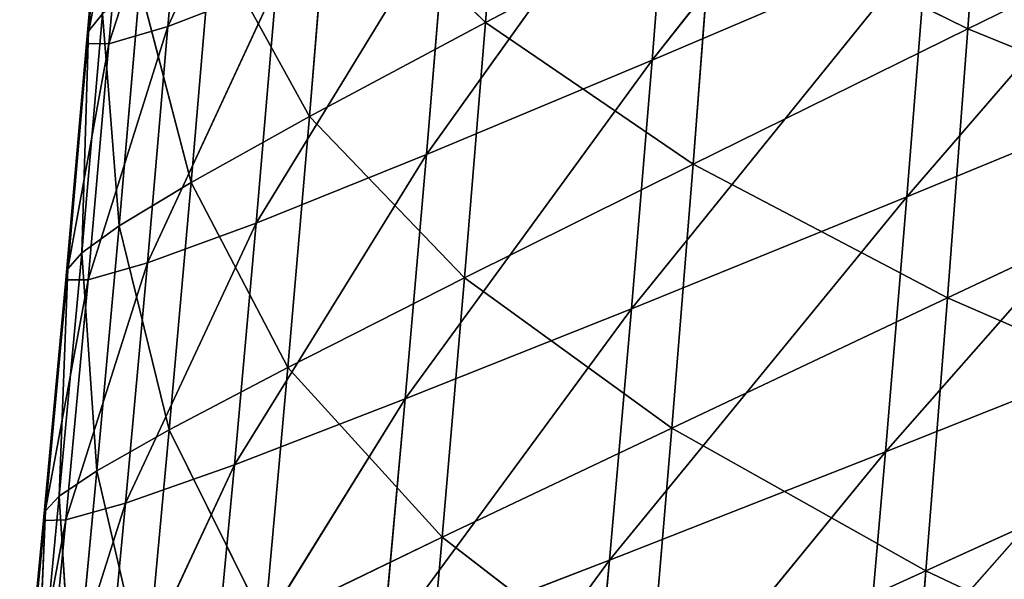
# Model space of a CAD drawing. Units: centimetres. Extents: x -27.7 to 27.7, y -24.7 to 28.8.
# Drawn here: x -21.8 to -19.5, y 10.6 to 11.9 of the extents above; entities that cross this region are included whole.
import ezdxf

# ---------------------------------------------------------------- set-up
doc = ezdxf.new("R2010")
doc.units = ezdxf.units.CM
doc.layers.get('0').update_dxf_attribs({"true_color": 0xff5454})

# ---------------------------------------------------------------- blocks, each defined once
blk = doc.blocks.new('Group')
for p, q in [((-49.9052, 32.1208, 111.0041), (-51.612, 29.9499, 111.6929)), ((-54.4274, 30.145, 113.6807), (-53.6814, 31.737, 112.8951)), ((-49.6664, 31.6885, 118.5421), (-49.7776, 30.1308, 118.6475)), ((-52.5818, 30.1681, 118.7132), (-52.468, 31.6433, 118.6536)), ((-54.7685, 31.4582, 115.9998), (-54.8894, 30.1178, 116.0341)), ((-54.309, 31.4787, 113.6434), (-54.7713, 30.0436, 114.4549)), ((-54.4274, 30.145, 113.6807), (-54.309, 31.4787, 113.6434)), ((-50.132, 29.1549, 111.2296), (-48.1696, 31.4279, 110.5781)), ((-54.7804, 31.3807, 115.2119), (-54.9011, 30.0472, 115.2451)), ((-54.9011, 30.0472, 115.2451), (-54.6514, 31.3738, 114.4212)), ((-54.7804, 31.3807, 115.2119), (-54.8894, 30.1178, 116.0341)), ((-54.7713, 30.0436, 114.4549), (-54.6514, 31.3738, 114.4212)), ((-52.9245, 29.401, 112.3198), (-51.4993, 31.3959, 111.6028)), ((-51.612, 29.9499, 111.6929), (-51.4993, 31.3959, 111.6028)), ((-53.6044, 29.6212, 118.5294), (-53.4873, 31.0609, 118.4824)), ((-52.5818, 30.1681, 118.7132), (-53.4873, 31.0609, 118.4824)), ((-47.9461, 31.0286, 118.3815), (-49.7776, 30.1308, 118.6475)), ((-52.5818, 30.1681, 118.7132), (-51.258, 30.8628, 118.7064)), ((-51.3748, 29.3439, 118.7905), (-51.258, 30.8628, 118.7064)), ((-49.7776, 30.1308, 118.6475), (-51.258, 30.8628, 118.7064)), ((-52.8091, 30.812, 112.2472), (-53.9151, 29.0025, 112.9972)), ((-52.8091, 30.812, 112.2472), (-52.9245, 29.401, 112.3198)), ((-54.1731, 30.6537, 118.0818), (-54.2925, 29.2384, 118.1209)), ((-54.1731, 30.6537, 118.0818), (-53.6044, 29.6212, 118.5294)), ((-50.0146, 30.6311, 111.1133), (-51.7329, 28.5041, 111.7872)), ((-50.0146, 30.6311, 111.1133), (-51.612, 29.9499, 111.6929)), ((-50.132, 29.1549, 111.2296), (-50.0146, 30.6311, 111.1133)), ((-54.5912, 30.3847, 117.5052), (-54.7119, 28.986, 117.5403)), ((-54.2925, 29.2384, 118.1209), (-54.5912, 30.3847, 117.5052)), ((-54.5465, 28.7713, 113.7285), (-53.7975, 30.3886, 112.9391)), ((-53.7975, 30.3886, 112.9391), (-54.4274, 30.145, 113.6807)), ((-53.7975, 30.3886, 112.9391), (-53.9151, 29.0025, 112.9972)), ((-54.929, 28.83, 116.839), (-54.8081, 30.2184, 116.8049)), ((-54.8894, 30.1178, 116.0341), (-54.8081, 30.2184, 116.8049)), ((-54.8081, 30.2184, 116.8049), (-54.7119, 28.986, 117.5403)), ((-53.6044, 29.6212, 118.5294), (-52.5818, 30.1681, 118.7132)), ((-52.7037, 28.6832, 118.7785), (-52.5818, 30.1681, 118.7132)), ((-52.5818, 30.1681, 118.7132), (-51.3748, 29.3439, 118.7905)), ((-54.8894, 30.1178, 116.0341), (-55.0103, 28.7371, 116.0689)), ((-54.929, 28.83, 116.839), (-54.8894, 30.1178, 116.0341)), ((-54.8894, 30.1178, 116.0341), (-54.9011, 30.0472, 115.2451)), ((-54.4274, 30.145, 113.6807), (-54.8914, 28.673, 114.4958)), ((-54.7713, 30.0436, 114.4549), (-54.4274, 30.145, 113.6807)), ((-54.5465, 28.7713, 113.7285), (-54.4274, 30.145, 113.6807)), ((-51.3748, 29.3439, 118.7905), (-49.7776, 30.1308, 118.6475)), ((-49.7776, 30.1308, 118.6475), (-49.896, 28.5676, 118.759)), ((-49.7776, 30.1308, 118.6475), (-48.0578, 29.4328, 118.5177)), ((-54.9011, 30.0472, 115.2451), (-55.022, 28.673, 115.282)), ((-55.022, 28.673, 115.282), (-54.7713, 30.0436, 114.4549)), ((-54.9011, 30.0472, 115.2451), (-55.0103, 28.7371, 116.0689)), ((-54.7713, 30.0436, 114.4549), (-54.9011, 30.0472, 115.2451)), ((-54.8914, 28.673, 114.4958), (-54.7713, 30.0436, 114.4549)), ((-53.0484, 27.9796, 112.3947), (-51.612, 29.9499, 111.6929)), ((-51.612, 29.9499, 111.6929), (-52.9245, 29.401, 112.3198)), ((-51.7329, 28.5041, 111.7872), (-51.612, 29.9499, 111.6929)), ((-50.2567, 27.6718, 111.3475), (-48.2829, 29.9164, 110.7176)), ((-48.2829, 29.9164, 110.7176), (-50.132, 29.1549, 111.2296)), ((-53.6044, 29.6212, 118.5294), (-54.2925, 29.2384, 118.1209)), ((-53.7301, 28.1635, 118.5796), (-53.6044, 29.6212, 118.5294)), ((-52.7037, 28.6832, 118.7785), (-53.6044, 29.6212, 118.5294)), ((-48.0578, 29.4328, 118.5177), (-49.896, 28.5676, 118.759)), ((-52.9245, 29.401, 112.3198), (-54.0413, 27.5976, 113.0564)), ((-52.9245, 29.401, 112.3198), (-53.9151, 29.0025, 112.9972)), ((-52.9245, 29.401, 112.3198), (-53.0484, 27.9796, 112.3947)), ((-51.3748, 29.3439, 118.7905), (-52.7037, 28.6832, 118.7785)), ((-51.4993, 27.8107, 118.8789), (-51.3748, 29.3439, 118.7905)), ((-49.896, 28.5676, 118.759), (-51.3748, 29.3439, 118.7905)), ((-54.2925, 29.2384, 118.1209), (-54.7119, 28.986, 117.5403)), ((-54.2925, 29.2384, 118.1209), (-54.4205, 27.8006, 118.1621)), ((-54.2925, 29.2384, 118.1209), (-53.7301, 28.1635, 118.5796)), ((-50.132, 29.1549, 111.2296), (-51.8615, 27.0419, 111.8824)), ((-51.7329, 28.5041, 111.7872), (-50.132, 29.1549, 111.2296)), ((-50.2567, 27.6718, 111.3475), (-50.132, 29.1549, 111.2296)), ((-54.7119, 28.986, 117.5403), (-54.929, 28.83, 116.839)), ((-54.7119, 28.986, 117.5403), (-54.8414, 27.5618, 117.5766)), ((-54.4205, 27.8006, 118.1621), (-54.7119, 28.986, 117.5403)), ((-54.6745, 27.3743, 113.7768), (-53.9151, 29.0025, 112.9972)), ((-53.9151, 29.0025, 112.9972), (-54.5465, 28.7713, 113.7285)), ((-53.9151, 29.0025, 112.9972), (-54.0413, 27.5976, 113.0564)), ((-55.0591, 27.4155, 116.8735), (-54.929, 28.83, 116.839)), ((-54.929, 28.83, 116.839), (-55.0103, 28.7371, 116.0689)), ((-54.929, 28.83, 116.839), (-54.8414, 27.5618, 117.5766)), ((-55.0103, 28.7371, 116.0689), (-55.1404, 27.3299, 116.1044)), ((-55.0591, 27.4155, 116.8735), (-55.0103, 28.7371, 116.0689)), ((-55.022, 28.673, 115.282), (-55.0103, 28.7371, 116.0689)), ((-54.5465, 28.7713, 113.7285), (-55.0205, 27.2768, 114.5372)), ((-54.5465, 28.7713, 113.7285), (-54.8914, 28.673, 114.4958)), ((-54.6745, 27.3743, 113.7768), (-54.5465, 28.7713, 113.7285)), ((-53.7301, 28.1635, 118.5796), (-52.7037, 28.6832, 118.7785)), ((-52.8333, 27.176, 118.8471), (-52.7037, 28.6832, 118.7785)), ((-52.7037, 28.6832, 118.7785), (-51.4993, 27.8107, 118.8789)), ((-55.022, 28.673, 115.282), (-55.1515, 27.2727, 115.3193)), ((-55.1515, 27.2727, 115.3193), (-54.8914, 28.673, 114.4958)), ((-55.022, 28.673, 115.282), (-55.1404, 27.3299, 116.1044)), ((-54.8914, 28.673, 114.4958), (-55.022, 28.673, 115.282)), ((-55.0205, 27.2768, 114.5372), (-54.8914, 28.673, 114.4958)), ((-49.896, 28.5676, 118.759), (-51.4993, 27.8107, 118.8789)), ((-49.896, 28.5676, 118.759), (-50.0212, 26.9812, 118.8702)), ((-49.896, 28.5676, 118.759), (-48.1759, 27.8194, 118.6536)), ((-53.1802, 26.5339, 112.4702), (-51.7329, 28.5041, 111.7872)), ((-51.7329, 28.5041, 111.7872), (-53.0484, 27.9796, 112.3947)), ((-51.8615, 27.0419, 111.8824), (-51.7329, 28.5041, 111.7872)), ((-50.3883, 26.1617, 111.4618), (-48.4035, 28.4089, 110.8601)), ((-48.4035, 28.4089, 110.8601), (-50.2567, 27.6718, 111.3475)), ((-53.7301, 28.1635, 118.5796), (-54.4205, 27.8006, 118.1621)), ((-53.8637, 26.6779, 118.6327), (-53.7301, 28.1635, 118.5796)), ((-52.8333, 27.176, 118.8471), (-53.7301, 28.1635, 118.5796)), ((-53.0484, 27.9796, 112.3947), (-54.1759, 26.1628, 113.1164)), ((-54.0413, 27.5976, 113.0564), (-53.0484, 27.9796, 112.3947)), ((-53.0484, 27.9796, 112.3947), (-53.1802, 26.5339, 112.4702)), ((-48.1759, 27.8194, 118.6536), (-50.0212, 26.9812, 118.8702)), ((-54.8414, 27.5618, 117.5766), (-54.4205, 27.8006, 118.1621)), ((-54.4205, 27.8006, 118.1621), (-54.5567, 26.3309, 118.2055)), ((-54.4205, 27.8006, 118.1621), (-53.8637, 26.6779, 118.6327)), ((-52.8333, 27.176, 118.8471), (-51.4993, 27.8107, 118.8789)), ((-51.6308, 26.2484, 118.9678), (-51.4993, 27.8107, 118.8789)), ((-50.0212, 26.9812, 118.8702), (-51.4993, 27.8107, 118.8789)), ((-50.2567, 27.6718, 111.3475), (-51.9971, 25.5466, 111.9751)), ((-50.2567, 27.6718, 111.3475), (-51.8615, 27.0419, 111.8824)), ((-50.3883, 26.1617, 111.4618), (-50.2567, 27.6718, 111.3475)), ((-54.8109, 25.9436, 113.826), (-54.0413, 27.5976, 113.0564)), ((-54.0413, 27.5976, 113.0564), (-54.6745, 27.3743, 113.7768)), ((-54.0413, 27.5976, 113.0564), (-54.1759, 26.1628, 113.1164)), ((-54.8414, 27.5618, 117.5766), (-55.0591, 27.4155, 116.8735)), ((-54.8414, 27.5618, 117.5766), (-54.9791, 26.1041, 117.6147)), ((-54.5567, 26.3309, 118.2055), (-54.8414, 27.5618, 117.5766)), ((-55.1972, 25.9667, 116.9101), (-55.0591, 27.4155, 116.8735)), ((-55.1404, 27.3299, 116.1044), (-55.0591, 27.4155, 116.8735)), ((-55.0591, 27.4155, 116.8735), (-54.9791, 26.1041, 117.6147)), ((-54.6745, 27.3743, 113.7768), (-55.1579, 25.8455, 114.5799)), ((-55.0205, 27.2768, 114.5372), (-54.6745, 27.3743, 113.7768)), ((-54.8109, 25.9436, 113.826), (-54.6745, 27.3743, 113.7768)), ((-55.1404, 27.3299, 116.1044), (-55.2785, 25.8879, 116.1412)), ((-55.1972, 25.9667, 116.9101), (-55.1404, 27.3299, 116.1044)), ((-55.1404, 27.3299, 116.1044), (-55.1515, 27.2727, 115.3193)), ((-55.2894, 25.8371, 115.3582), (-55.0205, 27.2768, 114.5372)), ((-55.1515, 27.2727, 115.3193), (-55.2894, 25.8371, 115.3582)), ((-55.1515, 27.2727, 115.3193), (-55.2785, 25.8879, 116.1412)), ((-55.1579, 25.8455, 114.5799), (-55.0205, 27.2768, 114.5372)), ((-55.0205, 27.2768, 114.5372), (-55.1515, 27.2727, 115.3193)), ((-53.8637, 26.6779, 118.6327), (-52.8333, 27.176, 118.8471)), ((-52.9702, 25.6347, 118.9167), (-52.8333, 27.176, 118.8471)), ((-52.8333, 27.176, 118.8471), (-51.6308, 26.2484, 118.9678)), ((-53.3194, 25.05, 112.5446), (-51.8615, 27.0419, 111.8824)), ((-53.1802, 26.5339, 112.4702), (-51.8615, 27.0419, 111.8824)), ((-51.9971, 25.5466, 111.9751), (-51.8615, 27.0419, 111.8824)), ((-51.6308, 26.2484, 118.9678), (-50.0212, 26.9812, 118.8702)), ((-50.0212, 26.9812, 118.8702), (-50.1531, 25.353, 118.9749)), ((-50.0212, 26.9812, 118.8702), (-48.3009, 26.1671, 118.7795))]:
    blk.add_line(p, q)
at = {"color": 8, "true_color": 0x828282}
mesh = blk.add_polyface(dxfattribs=at)
corners = [(-49.9052, 32.1208, 111.0041), (-51.612, 29.9499, 111.6929), (-51.4993, 31.3959, 111.6028)]
mesh.append_faces([[corners[k] for k in face] for face in [(0, 1, 2)]], dxfattribs={"color": 8})
mesh = blk.add_polyface(dxfattribs=at)
corners = [(-49.9052, 32.1208, 111.0041), (-50.0146, 30.6311, 111.1133), (-51.612, 29.9499, 111.6929)]
mesh.append_faces([[corners[k] for k in face] for face in [(0, 1, 2)]], dxfattribs={"color": 8})
mesh = blk.add_polyface(dxfattribs=at)
corners = [(-53.6814, 31.737, 112.8951), (-53.7975, 30.3886, 112.9391), (-54.4274, 30.145, 113.6807)]
mesh.append_faces([[corners[k] for k in face] for face in [(0, 1, 2)]], dxfattribs={"color": 8})
mesh = blk.add_polyface(dxfattribs=at)
corners = [(-53.6814, 31.737, 112.8951), (-54.4274, 30.145, 113.6807), (-54.309, 31.4787, 113.6434)]
mesh.append_faces([[corners[k] for k in face] for face in [(0, 1, 2)]], dxfattribs={"color": 8})
mesh = blk.add_polyface(dxfattribs=at)
corners = [(-49.6664, 31.6885, 118.5421), (-51.258, 30.8628, 118.7064), (-49.7776, 30.1308, 118.6475)]
mesh.append_faces([[corners[k] for k in face] for face in [(0, 1, 2)]], dxfattribs={"color": 8})
mesh = blk.add_polyface(dxfattribs=at)
corners = [(-47.9461, 31.0286, 118.3815), (-49.6664, 31.6885, 118.5421), (-49.7776, 30.1308, 118.6475)]
mesh.append_faces([[corners[k] for k in face] for face in [(0, 1, 2)]], dxfattribs={"color": 8})
mesh = blk.add_polyface(dxfattribs=at)
corners = [(-52.468, 31.6433, 118.6536), (-53.4873, 31.0609, 118.4824), (-52.5818, 30.1681, 118.7132)]
mesh.append_faces([[corners[k] for k in face] for face in [(0, 1, 2)]], dxfattribs={"color": 8})
mesh = blk.add_polyface(dxfattribs=at)
corners = [(-51.258, 30.8628, 118.7064), (-52.468, 31.6433, 118.6536), (-52.5818, 30.1681, 118.7132)]
mesh.append_faces([[corners[k] for k in face] for face in [(0, 1, 2)]], dxfattribs={"color": 8})
mesh = blk.add_polyface(dxfattribs=at)
corners = [(-54.7685, 31.4582, 115.9998), (-54.8894, 30.1178, 116.0341), (-54.8081, 30.2184, 116.8049)]
mesh.append_faces([[corners[k] for k in face] for face in [(0, 1, 2)]], dxfattribs={"color": 8})
mesh = blk.add_polyface(dxfattribs=at)
corners = [(-54.7685, 31.4582, 115.9998), (-54.7804, 31.3807, 115.2119), (-54.8894, 30.1178, 116.0341)]
mesh.append_faces([[corners[k] for k in face] for face in [(0, 1, 2)]], dxfattribs={"color": 8})
mesh = blk.add_polyface(dxfattribs=at)
corners = [(-54.309, 31.4787, 113.6434), (-54.7713, 30.0436, 114.4549), (-54.6514, 31.3738, 114.4212)]
mesh.append_faces([[corners[k] for k in face] for face in [(0, 1, 2)]], dxfattribs={"color": 8})
mesh = blk.add_polyface(dxfattribs=at)
corners = [(-54.309, 31.4787, 113.6434), (-54.4274, 30.145, 113.6807), (-54.7713, 30.0436, 114.4549)]
mesh.append_faces([[corners[k] for k in face] for face in [(0, 1, 2)]], dxfattribs={"color": 8})
mesh = blk.add_polyface(dxfattribs=at)
corners = [(-48.1696, 31.4279, 110.5781), (-48.2829, 29.9164, 110.7176), (-50.132, 29.1549, 111.2296)]
mesh.append_faces([[corners[k] for k in face] for face in [(0, 1, 2)]], dxfattribs={"color": 8})
mesh = blk.add_polyface(dxfattribs=at)
corners = [(-48.1696, 31.4279, 110.5781), (-50.132, 29.1549, 111.2296), (-50.0146, 30.6311, 111.1133)]
mesh.append_faces([[corners[k] for k in face] for face in [(0, 1, 2)]], dxfattribs={"color": 8})
mesh = blk.add_polyface(dxfattribs=at)
corners = [(-54.7804, 31.3807, 115.2119), (-54.9011, 30.0472, 115.2451), (-54.8894, 30.1178, 116.0341)]
mesh.append_faces([[corners[k] for k in face] for face in [(0, 1, 2)]], dxfattribs={"color": 8})
mesh = blk.add_polyface(dxfattribs=at)
corners = [(-54.7804, 31.3807, 115.2119), (-54.6514, 31.3738, 114.4212), (-54.9011, 30.0472, 115.2451)]
mesh.append_faces([[corners[k] for k in face] for face in [(0, 1, 2)]], dxfattribs={"color": 8})
mesh = blk.add_polyface(dxfattribs=at)
corners = [(-54.6514, 31.3738, 114.4212), (-54.7713, 30.0436, 114.4549), (-54.9011, 30.0472, 115.2451)]
mesh.append_faces([[corners[k] for k in face] for face in [(0, 1, 2)]], dxfattribs={"color": 8})
mesh = blk.add_polyface(dxfattribs=at)
corners = [(-51.4993, 31.3959, 111.6028), (-51.612, 29.9499, 111.6929), (-52.9245, 29.401, 112.3198)]
mesh.append_faces([[corners[k] for k in face] for face in [(0, 1, 2)]], dxfattribs={"color": 8})
mesh = blk.add_polyface(dxfattribs=at)
corners = [(-51.4993, 31.3959, 111.6028), (-52.9245, 29.401, 112.3198), (-52.8091, 30.812, 112.2472)]
mesh.append_faces([[corners[k] for k in face] for face in [(0, 1, 2)]], dxfattribs={"color": 8})
mesh = blk.add_polyface(dxfattribs=at)
corners = [(-53.4873, 31.0609, 118.4824), (-54.1731, 30.6537, 118.0818), (-53.6044, 29.6212, 118.5294)]
mesh.append_faces([[corners[k] for k in face] for face in [(0, 1, 2)]], dxfattribs={"color": 8})
mesh = blk.add_polyface(dxfattribs=at)
corners = [(-52.5818, 30.1681, 118.7132), (-53.4873, 31.0609, 118.4824), (-53.6044, 29.6212, 118.5294)]
mesh.append_faces([[corners[k] for k in face] for face in [(0, 1, 2)]], dxfattribs={"color": 8})
mesh = blk.add_polyface(dxfattribs=at)
corners = [(-47.9461, 31.0286, 118.3815), (-49.7776, 30.1308, 118.6475), (-48.0578, 29.4328, 118.5177)]
mesh.append_faces([[corners[k] for k in face] for face in [(0, 1, 2)]], dxfattribs={"color": 8})
mesh = blk.add_polyface(dxfattribs=at)
corners = [(-51.258, 30.8628, 118.7064), (-52.5818, 30.1681, 118.7132), (-51.3748, 29.3439, 118.7905)]
mesh.append_faces([[corners[k] for k in face] for face in [(0, 1, 2)]], dxfattribs={"color": 8})
mesh = blk.add_polyface(dxfattribs=at)
corners = [(-49.7776, 30.1308, 118.6475), (-51.258, 30.8628, 118.7064), (-51.3748, 29.3439, 118.7905)]
mesh.append_faces([[corners[k] for k in face] for face in [(0, 1, 2)]], dxfattribs={"color": 8})
mesh = blk.add_polyface(dxfattribs=at)
corners = [(-52.8091, 30.812, 112.2472), (-53.9151, 29.0025, 112.9972), (-53.7975, 30.3886, 112.9391)]
mesh.append_faces([[corners[k] for k in face] for face in [(0, 1, 2)]], dxfattribs={"color": 8})
mesh = blk.add_polyface(dxfattribs=at)
corners = [(-52.8091, 30.812, 112.2472), (-52.9245, 29.401, 112.3198), (-53.9151, 29.0025, 112.9972)]
mesh.append_faces([[corners[k] for k in face] for face in [(0, 1, 2)]], dxfattribs={"color": 8})
mesh = blk.add_polyface(dxfattribs=at)
corners = [(-54.1731, 30.6537, 118.0818), (-54.5912, 30.3847, 117.5052), (-54.2925, 29.2384, 118.1209)]
mesh.append_faces([[corners[k] for k in face] for face in [(0, 1, 2)]], dxfattribs={"color": 8})
mesh = blk.add_polyface(dxfattribs=at)
corners = [(-53.6044, 29.6212, 118.5294), (-54.1731, 30.6537, 118.0818), (-54.2925, 29.2384, 118.1209)]
mesh.append_faces([[corners[k] for k in face] for face in [(0, 1, 2)]], dxfattribs={"color": 8})
mesh = blk.add_polyface(dxfattribs=at)
corners = [(-50.0146, 30.6311, 111.1133), (-51.7329, 28.5041, 111.7872), (-51.612, 29.9499, 111.6929)]
mesh.append_faces([[corners[k] for k in face] for face in [(0, 1, 2)]], dxfattribs={"color": 8})
mesh = blk.add_polyface(dxfattribs=at)
corners = [(-50.0146, 30.6311, 111.1133), (-50.132, 29.1549, 111.2296), (-51.7329, 28.5041, 111.7872)]
mesh.append_faces([[corners[k] for k in face] for face in [(0, 1, 2)]], dxfattribs={"color": 8})
mesh = blk.add_polyface(dxfattribs=at)
corners = [(-54.5912, 30.3847, 117.5052), (-54.8081, 30.2184, 116.8049), (-54.7119, 28.986, 117.5403)]
mesh.append_faces([[corners[k] for k in face] for face in [(0, 1, 2)]], dxfattribs={"color": 8})
mesh = blk.add_polyface(dxfattribs=at)
corners = [(-54.5912, 30.3847, 117.5052), (-54.7119, 28.986, 117.5403), (-54.2925, 29.2384, 118.1209)]
mesh.append_faces([[corners[k] for k in face] for face in [(0, 1, 2)]], dxfattribs={"color": 8})
mesh = blk.add_polyface(dxfattribs=at)
corners = [(-53.7975, 30.3886, 112.9391), (-53.9151, 29.0025, 112.9972), (-54.5465, 28.7713, 113.7285)]
mesh.append_faces([[corners[k] for k in face] for face in [(0, 1, 2)]], dxfattribs={"color": 8})
mesh = blk.add_polyface(dxfattribs=at)
corners = [(-53.7975, 30.3886, 112.9391), (-54.5465, 28.7713, 113.7285), (-54.4274, 30.145, 113.6807)]
mesh.append_faces([[corners[k] for k in face] for face in [(0, 1, 2)]], dxfattribs={"color": 8})
mesh = blk.add_polyface(dxfattribs=at)
corners = [(-54.8081, 30.2184, 116.8049), (-54.8894, 30.1178, 116.0341), (-54.929, 28.83, 116.839)]
mesh.append_faces([[corners[k] for k in face] for face in [(0, 1, 2)]], dxfattribs={"color": 8})
mesh = blk.add_polyface(dxfattribs=at)
corners = [(-54.8081, 30.2184, 116.8049), (-54.929, 28.83, 116.839), (-54.7119, 28.986, 117.5403)]
mesh.append_faces([[corners[k] for k in face] for face in [(0, 1, 2)]], dxfattribs={"color": 8})
mesh = blk.add_polyface(dxfattribs=at)
corners = [(-52.5818, 30.1681, 118.7132), (-53.6044, 29.6212, 118.5294), (-52.7037, 28.6832, 118.7785)]
mesh.append_faces([[corners[k] for k in face] for face in [(0, 1, 2)]], dxfattribs={"color": 8})
mesh = blk.add_polyface(dxfattribs=at)
corners = [(-51.3748, 29.3439, 118.7905), (-52.5818, 30.1681, 118.7132), (-52.7037, 28.6832, 118.7785)]
mesh.append_faces([[corners[k] for k in face] for face in [(0, 1, 2)]], dxfattribs={"color": 8})
mesh = blk.add_polyface(dxfattribs=at)
corners = [(-54.8894, 30.1178, 116.0341), (-55.0103, 28.7371, 116.0689), (-54.929, 28.83, 116.839)]
mesh.append_faces([[corners[k] for k in face] for face in [(0, 1, 2)]], dxfattribs={"color": 8})
mesh = blk.add_polyface(dxfattribs=at)
corners = [(-54.8894, 30.1178, 116.0341), (-54.9011, 30.0472, 115.2451), (-55.0103, 28.7371, 116.0689)]
mesh.append_faces([[corners[k] for k in face] for face in [(0, 1, 2)]], dxfattribs={"color": 8})
mesh = blk.add_polyface(dxfattribs=at)
corners = [(-54.4274, 30.145, 113.6807), (-54.8914, 28.673, 114.4958), (-54.7713, 30.0436, 114.4549)]
mesh.append_faces([[corners[k] for k in face] for face in [(0, 1, 2)]], dxfattribs={"color": 8})
mesh = blk.add_polyface(dxfattribs=at)
corners = [(-54.4274, 30.145, 113.6807), (-54.5465, 28.7713, 113.7285), (-54.8914, 28.673, 114.4958)]
mesh.append_faces([[corners[k] for k in face] for face in [(0, 1, 2)]], dxfattribs={"color": 8})
mesh = blk.add_polyface(dxfattribs=at)
corners = [(-49.7776, 30.1308, 118.6475), (-51.3748, 29.3439, 118.7905), (-49.896, 28.5676, 118.759)]
mesh.append_faces([[corners[k] for k in face] for face in [(0, 1, 2)]], dxfattribs={"color": 8})
mesh = blk.add_polyface(dxfattribs=at)
corners = [(-48.0578, 29.4328, 118.5177), (-49.7776, 30.1308, 118.6475), (-49.896, 28.5676, 118.759)]
mesh.append_faces([[corners[k] for k in face] for face in [(0, 1, 2)]], dxfattribs={"color": 8})
mesh = blk.add_polyface(dxfattribs=at)
corners = [(-54.9011, 30.0472, 115.2451), (-55.022, 28.673, 115.282), (-55.0103, 28.7371, 116.0689)]
mesh.append_faces([[corners[k] for k in face] for face in [(0, 1, 2)]], dxfattribs={"color": 8})
mesh = blk.add_polyface(dxfattribs=at)
corners = [(-54.9011, 30.0472, 115.2451), (-54.7713, 30.0436, 114.4549), (-55.022, 28.673, 115.282)]
mesh.append_faces([[corners[k] for k in face] for face in [(0, 1, 2)]], dxfattribs={"color": 8})
mesh = blk.add_polyface(dxfattribs=at)
corners = [(-54.7713, 30.0436, 114.4549), (-54.8914, 28.673, 114.4958), (-55.022, 28.673, 115.282)]
mesh.append_faces([[corners[k] for k in face] for face in [(0, 1, 2)]], dxfattribs={"color": 8})
mesh = blk.add_polyface(dxfattribs=at)
corners = [(-51.612, 29.9499, 111.6929), (-51.7329, 28.5041, 111.7872), (-53.0484, 27.9796, 112.3947)]
mesh.append_faces([[corners[k] for k in face] for face in [(0, 1, 2)]], dxfattribs={"color": 8})
mesh = blk.add_polyface(dxfattribs=at)
corners = [(-51.612, 29.9499, 111.6929), (-53.0484, 27.9796, 112.3947), (-52.9245, 29.401, 112.3198)]
mesh.append_faces([[corners[k] for k in face] for face in [(0, 1, 2)]], dxfattribs={"color": 8})
mesh = blk.add_polyface(dxfattribs=at)
corners = [(-48.2829, 29.9164, 110.7176), (-48.4035, 28.4089, 110.8601), (-50.2567, 27.6718, 111.3475)]
mesh.append_faces([[corners[k] for k in face] for face in [(0, 1, 2)]], dxfattribs={"color": 8})
mesh = blk.add_polyface(dxfattribs=at)
corners = [(-48.2829, 29.9164, 110.7176), (-50.2567, 27.6718, 111.3475), (-50.132, 29.1549, 111.2296)]
mesh.append_faces([[corners[k] for k in face] for face in [(0, 1, 2)]], dxfattribs={"color": 8})
mesh = blk.add_polyface(dxfattribs=at)
corners = [(-53.6044, 29.6212, 118.5294), (-54.2925, 29.2384, 118.1209), (-53.7301, 28.1635, 118.5796)]
mesh.append_faces([[corners[k] for k in face] for face in [(0, 1, 2)]], dxfattribs={"color": 8})
mesh = blk.add_polyface(dxfattribs=at)
corners = [(-52.7037, 28.6832, 118.7785), (-53.6044, 29.6212, 118.5294), (-53.7301, 28.1635, 118.5796)]
mesh.append_faces([[corners[k] for k in face] for face in [(0, 1, 2)]], dxfattribs={"color": 8})
mesh = blk.add_polyface(dxfattribs=at)
corners = [(-48.0578, 29.4328, 118.5177), (-49.896, 28.5676, 118.759), (-48.1759, 27.8194, 118.6536)]
mesh.append_faces([[corners[k] for k in face] for face in [(0, 1, 2)]], dxfattribs={"color": 8})
mesh = blk.add_polyface(dxfattribs=at)
corners = [(-52.9245, 29.401, 112.3198), (-54.0413, 27.5976, 113.0564), (-53.9151, 29.0025, 112.9972)]
mesh.append_faces([[corners[k] for k in face] for face in [(0, 1, 2)]], dxfattribs={"color": 8})
mesh = blk.add_polyface(dxfattribs=at)
corners = [(-52.9245, 29.401, 112.3198), (-53.0484, 27.9796, 112.3947), (-54.0413, 27.5976, 113.0564)]
mesh.append_faces([[corners[k] for k in face] for face in [(0, 1, 2)]], dxfattribs={"color": 8})
mesh = blk.add_polyface(dxfattribs=at)
corners = [(-51.3748, 29.3439, 118.7905), (-52.7037, 28.6832, 118.7785), (-51.4993, 27.8107, 118.8789)]
mesh.append_faces([[corners[k] for k in face] for face in [(0, 1, 2)]], dxfattribs={"color": 8})
mesh = blk.add_polyface(dxfattribs=at)
corners = [(-49.896, 28.5676, 118.759), (-51.3748, 29.3439, 118.7905), (-51.4993, 27.8107, 118.8789)]
mesh.append_faces([[corners[k] for k in face] for face in [(0, 1, 2)]], dxfattribs={"color": 8})
mesh = blk.add_polyface(dxfattribs=at)
corners = [(-54.2925, 29.2384, 118.1209), (-54.7119, 28.986, 117.5403), (-54.4205, 27.8006, 118.1621)]
mesh.append_faces([[corners[k] for k in face] for face in [(0, 1, 2)]], dxfattribs={"color": 8})
mesh = blk.add_polyface(dxfattribs=at)
corners = [(-53.7301, 28.1635, 118.5796), (-54.2925, 29.2384, 118.1209), (-54.4205, 27.8006, 118.1621)]
mesh.append_faces([[corners[k] for k in face] for face in [(0, 1, 2)]], dxfattribs={"color": 8})
mesh = blk.add_polyface(dxfattribs=at)
corners = [(-50.132, 29.1549, 111.2296), (-51.8615, 27.0419, 111.8824), (-51.7329, 28.5041, 111.7872)]
mesh.append_faces([[corners[k] for k in face] for face in [(0, 1, 2)]], dxfattribs={"color": 8})
mesh = blk.add_polyface(dxfattribs=at)
corners = [(-50.132, 29.1549, 111.2296), (-50.2567, 27.6718, 111.3475), (-51.8615, 27.0419, 111.8824)]
mesh.append_faces([[corners[k] for k in face] for face in [(0, 1, 2)]], dxfattribs={"color": 8})
mesh = blk.add_polyface(dxfattribs=at)
corners = [(-54.7119, 28.986, 117.5403), (-54.929, 28.83, 116.839), (-54.8414, 27.5618, 117.5766)]
mesh.append_faces([[corners[k] for k in face] for face in [(0, 1, 2)]], dxfattribs={"color": 8})
mesh = blk.add_polyface(dxfattribs=at)
corners = [(-54.7119, 28.986, 117.5403), (-54.8414, 27.5618, 117.5766), (-54.4205, 27.8006, 118.1621)]
mesh.append_faces([[corners[k] for k in face] for face in [(0, 1, 2)]], dxfattribs={"color": 8})
mesh = blk.add_polyface(dxfattribs=at)
corners = [(-53.9151, 29.0025, 112.9972), (-54.0413, 27.5976, 113.0564), (-54.6745, 27.3743, 113.7768)]
mesh.append_faces([[corners[k] for k in face] for face in [(0, 1, 2)]], dxfattribs={"color": 8})
mesh = blk.add_polyface(dxfattribs=at)
corners = [(-53.9151, 29.0025, 112.9972), (-54.6745, 27.3743, 113.7768), (-54.5465, 28.7713, 113.7285)]
mesh.append_faces([[corners[k] for k in face] for face in [(0, 1, 2)]], dxfattribs={"color": 8})
mesh = blk.add_polyface(dxfattribs=at)
corners = [(-54.929, 28.83, 116.839), (-55.0103, 28.7371, 116.0689), (-55.0591, 27.4155, 116.8735)]
mesh.append_faces([[corners[k] for k in face] for face in [(0, 1, 2)]], dxfattribs={"color": 8})
mesh = blk.add_polyface(dxfattribs=at)
corners = [(-54.929, 28.83, 116.839), (-55.0591, 27.4155, 116.8735), (-54.8414, 27.5618, 117.5766)]
mesh.append_faces([[corners[k] for k in face] for face in [(0, 1, 2)]], dxfattribs={"color": 8})
mesh = blk.add_polyface(dxfattribs=at)
corners = [(-55.0103, 28.7371, 116.0689), (-55.1404, 27.3299, 116.1044), (-55.0591, 27.4155, 116.8735)]
mesh.append_faces([[corners[k] for k in face] for face in [(0, 1, 2)]], dxfattribs={"color": 8})
mesh = blk.add_polyface(dxfattribs=at)
corners = [(-55.0103, 28.7371, 116.0689), (-55.022, 28.673, 115.282), (-55.1404, 27.3299, 116.1044)]
mesh.append_faces([[corners[k] for k in face] for face in [(0, 1, 2)]], dxfattribs={"color": 8})
mesh = blk.add_polyface(dxfattribs=at)
corners = [(-54.5465, 28.7713, 113.7285), (-55.0205, 27.2768, 114.5372), (-54.8914, 28.673, 114.4958)]
mesh.append_faces([[corners[k] for k in face] for face in [(0, 1, 2)]], dxfattribs={"color": 8})
mesh = blk.add_polyface(dxfattribs=at)
corners = [(-54.5465, 28.7713, 113.7285), (-54.6745, 27.3743, 113.7768), (-55.0205, 27.2768, 114.5372)]
mesh.append_faces([[corners[k] for k in face] for face in [(0, 1, 2)]], dxfattribs={"color": 8})
mesh = blk.add_polyface(dxfattribs=at)
corners = [(-52.7037, 28.6832, 118.7785), (-53.7301, 28.1635, 118.5796), (-52.8333, 27.176, 118.8471)]
mesh.append_faces([[corners[k] for k in face] for face in [(0, 1, 2)]], dxfattribs={"color": 8})
mesh = blk.add_polyface(dxfattribs=at)
corners = [(-51.4993, 27.8107, 118.8789), (-52.7037, 28.6832, 118.7785), (-52.8333, 27.176, 118.8471)]
mesh.append_faces([[corners[k] for k in face] for face in [(0, 1, 2)]], dxfattribs={"color": 8})
mesh = blk.add_polyface(dxfattribs=at)
corners = [(-55.022, 28.673, 115.282), (-55.1515, 27.2727, 115.3193), (-55.1404, 27.3299, 116.1044)]
mesh.append_faces([[corners[k] for k in face] for face in [(0, 1, 2)]], dxfattribs={"color": 8})
mesh = blk.add_polyface(dxfattribs=at)
corners = [(-54.8914, 28.673, 114.4958), (-55.0205, 27.2768, 114.5372), (-55.1515, 27.2727, 115.3193)]
mesh.append_faces([[corners[k] for k in face] for face in [(0, 1, 2)]], dxfattribs={"color": 8})
mesh = blk.add_polyface(dxfattribs=at)
corners = [(-54.8914, 28.673, 114.4958), (-55.1515, 27.2727, 115.3193), (-55.022, 28.673, 115.282)]
mesh.append_faces([[corners[k] for k in face] for face in [(0, 1, 2)]], dxfattribs={"color": 8})
mesh = blk.add_polyface(dxfattribs=at)
corners = [(-49.896, 28.5676, 118.759), (-51.4993, 27.8107, 118.8789), (-50.0212, 26.9812, 118.8702)]
mesh.append_faces([[corners[k] for k in face] for face in [(0, 1, 2)]], dxfattribs={"color": 8})
mesh = blk.add_polyface(dxfattribs=at)
corners = [(-48.1759, 27.8194, 118.6536), (-49.896, 28.5676, 118.759), (-50.0212, 26.9812, 118.8702)]
mesh.append_faces([[corners[k] for k in face] for face in [(0, 1, 2)]], dxfattribs={"color": 8})
mesh = blk.add_polyface(dxfattribs=at)
corners = [(-51.7329, 28.5041, 111.7872), (-51.8615, 27.0419, 111.8824), (-53.1802, 26.5339, 112.4702)]
mesh.append_faces([[corners[k] for k in face] for face in [(0, 1, 2)]], dxfattribs={"color": 8})
mesh = blk.add_polyface(dxfattribs=at)
corners = [(-51.7329, 28.5041, 111.7872), (-53.1802, 26.5339, 112.4702), (-53.0484, 27.9796, 112.3947)]
mesh.append_faces([[corners[k] for k in face] for face in [(0, 1, 2)]], dxfattribs={"color": 8})
mesh = blk.add_polyface(dxfattribs=at)
corners = [(-48.4035, 28.4089, 110.8601), (-48.5305, 26.8811, 110.9983), (-50.3883, 26.1617, 111.4618)]
mesh.append_faces([[corners[k] for k in face] for face in [(0, 1, 2)]], dxfattribs={"color": 8})
mesh = blk.add_polyface(dxfattribs=at)
corners = [(-48.4035, 28.4089, 110.8601), (-50.3883, 26.1617, 111.4618), (-50.2567, 27.6718, 111.3475)]
mesh.append_faces([[corners[k] for k in face] for face in [(0, 1, 2)]], dxfattribs={"color": 8})
mesh = blk.add_polyface(dxfattribs=at)
corners = [(-53.7301, 28.1635, 118.5796), (-54.4205, 27.8006, 118.1621), (-53.8637, 26.6779, 118.6327)]
mesh.append_faces([[corners[k] for k in face] for face in [(0, 1, 2)]], dxfattribs={"color": 8})
mesh = blk.add_polyface(dxfattribs=at)
corners = [(-52.8333, 27.176, 118.8471), (-53.7301, 28.1635, 118.5796), (-53.8637, 26.6779, 118.6327)]
mesh.append_faces([[corners[k] for k in face] for face in [(0, 1, 2)]], dxfattribs={"color": 8})
mesh = blk.add_polyface(dxfattribs=at)
corners = [(-53.0484, 27.9796, 112.3947), (-54.1759, 26.1628, 113.1164), (-54.0413, 27.5976, 113.0564)]
mesh.append_faces([[corners[k] for k in face] for face in [(0, 1, 2)]], dxfattribs={"color": 8})
mesh = blk.add_polyface(dxfattribs=at)
corners = [(-53.0484, 27.9796, 112.3947), (-53.1802, 26.5339, 112.4702), (-54.1759, 26.1628, 113.1164)]
mesh.append_faces([[corners[k] for k in face] for face in [(0, 1, 2)]], dxfattribs={"color": 8})
mesh = blk.add_polyface(dxfattribs=at)
corners = [(-48.1759, 27.8194, 118.6536), (-50.0212, 26.9812, 118.8702), (-48.3009, 26.1671, 118.7795)]
mesh.append_faces([[corners[k] for k in face] for face in [(0, 1, 2)]], dxfattribs={"color": 8})
mesh = blk.add_polyface(dxfattribs=at)
corners = [(-54.4205, 27.8006, 118.1621), (-54.8414, 27.5618, 117.5766), (-54.5567, 26.3309, 118.2055)]
mesh.append_faces([[corners[k] for k in face] for face in [(0, 1, 2)]], dxfattribs={"color": 8})
mesh = blk.add_polyface(dxfattribs=at)
corners = [(-53.8637, 26.6779, 118.6327), (-54.4205, 27.8006, 118.1621), (-54.5567, 26.3309, 118.2055)]
mesh.append_faces([[corners[k] for k in face] for face in [(0, 1, 2)]], dxfattribs={"color": 8})
mesh = blk.add_polyface(dxfattribs=at)
corners = [(-51.4993, 27.8107, 118.8789), (-52.8333, 27.176, 118.8471), (-51.6308, 26.2484, 118.9678)]
mesh.append_faces([[corners[k] for k in face] for face in [(0, 1, 2)]], dxfattribs={"color": 8})
mesh = blk.add_polyface(dxfattribs=at)
corners = [(-50.0212, 26.9812, 118.8702), (-51.4993, 27.8107, 118.8789), (-51.6308, 26.2484, 118.9678)]
mesh.append_faces([[corners[k] for k in face] for face in [(0, 1, 2)]], dxfattribs={"color": 8})
mesh = blk.add_polyface(dxfattribs=at)
corners = [(-50.2567, 27.6718, 111.3475), (-51.9971, 25.5466, 111.9751), (-51.8615, 27.0419, 111.8824)]
mesh.append_faces([[corners[k] for k in face] for face in [(0, 1, 2)]], dxfattribs={"color": 8})
mesh = blk.add_polyface(dxfattribs=at)
corners = [(-50.2567, 27.6718, 111.3475), (-50.3883, 26.1617, 111.4618), (-51.9971, 25.5466, 111.9751)]
mesh.append_faces([[corners[k] for k in face] for face in [(0, 1, 2)]], dxfattribs={"color": 8})
mesh = blk.add_polyface(dxfattribs=at)
corners = [(-54.0413, 27.5976, 113.0564), (-54.1759, 26.1628, 113.1164), (-54.8109, 25.9436, 113.826)]
mesh.append_faces([[corners[k] for k in face] for face in [(0, 1, 2)]], dxfattribs={"color": 8})
mesh = blk.add_polyface(dxfattribs=at)
corners = [(-54.0413, 27.5976, 113.0564), (-54.8109, 25.9436, 113.826), (-54.6745, 27.3743, 113.7768)]
mesh.append_faces([[corners[k] for k in face] for face in [(0, 1, 2)]], dxfattribs={"color": 8})
mesh = blk.add_polyface(dxfattribs=at)
corners = [(-54.8414, 27.5618, 117.5766), (-55.0591, 27.4155, 116.8735), (-54.9791, 26.1041, 117.6147)]
mesh.append_faces([[corners[k] for k in face] for face in [(0, 1, 2)]], dxfattribs={"color": 8})
mesh = blk.add_polyface(dxfattribs=at)
corners = [(-54.8414, 27.5618, 117.5766), (-54.9791, 26.1041, 117.6147), (-54.5567, 26.3309, 118.2055)]
mesh.append_faces([[corners[k] for k in face] for face in [(0, 1, 2)]], dxfattribs={"color": 8})
mesh = blk.add_polyface(dxfattribs=at)
corners = [(-55.0591, 27.4155, 116.8735), (-55.1404, 27.3299, 116.1044), (-55.1972, 25.9667, 116.9101)]
mesh.append_faces([[corners[k] for k in face] for face in [(0, 1, 2)]], dxfattribs={"color": 8})
mesh = blk.add_polyface(dxfattribs=at)
corners = [(-55.0591, 27.4155, 116.8735), (-55.1972, 25.9667, 116.9101), (-54.9791, 26.1041, 117.6147)]
mesh.append_faces([[corners[k] for k in face] for face in [(0, 1, 2)]], dxfattribs={"color": 8})
mesh = blk.add_polyface(dxfattribs=at)
corners = [(-54.6745, 27.3743, 113.7768), (-55.1579, 25.8455, 114.5799), (-55.0205, 27.2768, 114.5372)]
mesh.append_faces([[corners[k] for k in face] for face in [(0, 1, 2)]], dxfattribs={"color": 8})
mesh = blk.add_polyface(dxfattribs=at)
corners = [(-54.6745, 27.3743, 113.7768), (-54.8109, 25.9436, 113.826), (-55.1579, 25.8455, 114.5799)]
mesh.append_faces([[corners[k] for k in face] for face in [(0, 1, 2)]], dxfattribs={"color": 8})
mesh = blk.add_polyface(dxfattribs=at)
corners = [(-55.1404, 27.3299, 116.1044), (-55.2785, 25.8879, 116.1412), (-55.1972, 25.9667, 116.9101)]
mesh.append_faces([[corners[k] for k in face] for face in [(0, 1, 2)]], dxfattribs={"color": 8})
mesh = blk.add_polyface(dxfattribs=at)
corners = [(-55.1404, 27.3299, 116.1044), (-55.1515, 27.2727, 115.3193), (-55.2785, 25.8879, 116.1412)]
mesh.append_faces([[corners[k] for k in face] for face in [(0, 1, 2)]], dxfattribs={"color": 8})
mesh = blk.add_polyface(dxfattribs=at)
corners = [(-55.0205, 27.2768, 114.5372), (-55.1579, 25.8455, 114.5799), (-55.2894, 25.8371, 115.3582)]
mesh.append_faces([[corners[k] for k in face] for face in [(0, 1, 2)]], dxfattribs={"color": 8})
mesh = blk.add_polyface(dxfattribs=at)
corners = [(-55.0205, 27.2768, 114.5372), (-55.2894, 25.8371, 115.3582), (-55.1515, 27.2727, 115.3193)]
mesh.append_faces([[corners[k] for k in face] for face in [(0, 1, 2)]], dxfattribs={"color": 8})
mesh = blk.add_polyface(dxfattribs=at)
corners = [(-55.1515, 27.2727, 115.3193), (-55.2894, 25.8371, 115.3582), (-55.2785, 25.8879, 116.1412)]
mesh.append_faces([[corners[k] for k in face] for face in [(0, 1, 2)]], dxfattribs={"color": 8})
mesh = blk.add_polyface(dxfattribs=at)
corners = [(-52.8333, 27.176, 118.8471), (-53.8637, 26.6779, 118.6327), (-52.9702, 25.6347, 118.9167)]
mesh.append_faces([[corners[k] for k in face] for face in [(0, 1, 2)]], dxfattribs={"color": 8})
mesh = blk.add_polyface(dxfattribs=at)
corners = [(-51.6308, 26.2484, 118.9678), (-52.8333, 27.176, 118.8471), (-52.9702, 25.6347, 118.9167)]
mesh.append_faces([[corners[k] for k in face] for face in [(0, 1, 2)]], dxfattribs={"color": 8})
mesh = blk.add_polyface(dxfattribs=at)
corners = [(-51.8615, 27.0419, 111.8824), (-51.9971, 25.5466, 111.9751), (-53.3194, 25.05, 112.5446)]
mesh.append_faces([[corners[k] for k in face] for face in [(0, 1, 2)]], dxfattribs={"color": 8})
mesh = blk.add_polyface(dxfattribs=at)
corners = [(-51.8615, 27.0419, 111.8824), (-53.3194, 25.05, 112.5446), (-53.1802, 26.5339, 112.4702)]
mesh.append_faces([[corners[k] for k in face] for face in [(0, 1, 2)]], dxfattribs={"color": 8})
mesh = blk.add_polyface(dxfattribs=at)
corners = [(-50.0212, 26.9812, 118.8702), (-51.6308, 26.2484, 118.9678), (-50.1531, 25.353, 118.9749)]
mesh.append_faces([[corners[k] for k in face] for face in [(0, 1, 2)]], dxfattribs={"color": 8})
mesh = blk.add_polyface(dxfattribs=at)
corners = [(-48.3009, 26.1671, 118.7795), (-50.0212, 26.9812, 118.8702), (-50.1531, 25.353, 118.9749)]
mesh.append_faces([[corners[k] for k in face] for face in [(0, 1, 2)]], dxfattribs={"color": 8})

msp = doc.modelspace()

# ---------------------------------------------------------------- block references
at = {"xscale": 0.3937009871006012, "yscale": 0.3937009871006012, "zscale": 0.3937009871006012}
msp.add_blockref('Group', (0, 0), dxfattribs=at)

doc.saveas('drawing.dxf')
